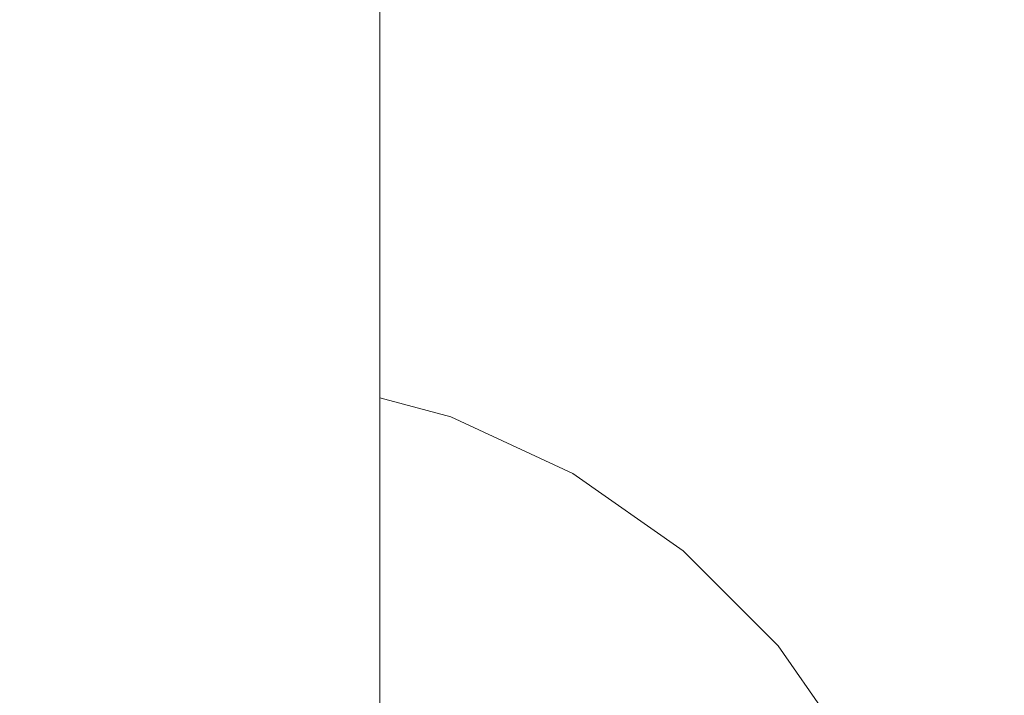
# Model space of a CAD drawing. Units: millimetres. Extents: x 5033193695 to 5033254940, y -4800 to 34800.
# Drawn here: x 5033246442 to 5033246467, y 1609 to 1627 of the extents above; entities that cross this region are included whole.
import ezdxf

# ---------------------------------------------------------------- set-up
doc = ezdxf.new("R2010")
doc.units = ezdxf.units.MM
doc.header["$MEASUREMENT"] = 0
doc.linetypes.add('Wipeout_Contour', pattern=[1000, 0, -1000])
doc.layers.add('Interior - Stair & Railing', color=7, linetype='Continuous')
doc.layers.add('Structural - Bearing', color=7, linetype='Continuous')
doc.layers.add('Interior - Stair & Railing_Pen_No__181', color=7, linetype='Continuous', lineweight=0, true_color=0xe8e8e8)

# ---------------------------------------------------------------- blocks, each defined once
blk = doc.blocks.new('Section Element_17', base_point=(5040294756.508, 0))
at = {"color": 254, "linetype": 'Wipeout_Contour', "lineweight": 0, "ltscale": 120797906102.8702}
blk.add_wipeout([(5033244269.995, 1715.15), (5033244269.995, 1595), (5033244551.913, 1595), (5033244551.913, 1450), (5033244889.045, 1450), (5033244889.045, 1305), (5033245233.832, 1305), (5033245233.832, 1160), (5033245574.791, 1160), (5033245574.791, 1015), (5033245915.751, 1015), (5033245915.751, 870), (5033246256.71, 870), (5033246256.71, 725), (5033246597.669, 725), (5033246597.669, 580), (5033246938.629, 580), (5033246938.629, 435), (5033247279.588, 435), (5033247279.588, 290), (5033247620.547, 290), (5033247620.547, 145), (5033247875.421, 145), (5033247970.299, 145)], dxfattribs=at).dxf.layer = 'Structural - Bearing'
blk = doc.blocks.new('Section Element_465', base_point=(5040294756.508, 0))
at = {"color": 254, "linetype": 'Wipeout_Contour', "lineweight": 0, "ltscale": 20132984362.26987}
blk.add_wipeout([(5033244210.835, 2639.72), (5033247970.18, 1044.72), (5033247970.299, 1045), (5033244210.954, 2640)], dxfattribs=at).dxf.layer = 'Interior - Stair & Railing'
at = {"color": 254, "linetype": 'Wipeout_Contour', "lineweight": 0, "ltscale": 20132984361.32763}
blk.add_wipeout([(5033244210.483, 2638.89), (5033247969.828, 1043.89), (5033247970.18, 1044.72), (5033244210.835, 2639.72)], dxfattribs=at).dxf.layer = 'Interior - Stair & Railing'
at = {"color": 254, "linetype": 'Wipeout_Contour', "lineweight": 0, "ltscale": 20132984359.47194}
blk.add_wipeout([(5033244210.483, 2638.89), (5033244209.907, 2637.533), (5033247969.253, 1042.533), (5033247969.828, 1043.89)], dxfattribs=at).dxf.layer = 'Interior - Stair & Railing'
at = {"color": 254, "linetype": 'Wipeout_Contour', "lineweight": 0, "ltscale": 20132984356.75908}
blk.add_wipeout([(5033244209.126, 2635.693), (5033247968.472, 1040.693), (5033247969.253, 1042.533), (5033244209.907, 2637.533)], dxfattribs=at).dxf.layer = 'Interior - Stair & Railing'
at = {"color": 254, "linetype": 'Wipeout_Contour', "lineweight": 0, "ltscale": 20132984353.27137}
blk.add_wipeout([(5033244209.126, 2635.693), (5033244208.163, 2633.423), (5033247967.509, 1038.423), (5033247968.472, 1040.693)], dxfattribs=at).dxf.layer = 'Interior - Stair & Railing'
at = {"color": 254, "linetype": 'Wipeout_Contour', "lineweight": 0, "ltscale": 20132984349.11494}
blk.add_wipeout([(5033244207.048, 2630.794), (5033247966.393, 1035.794), (5033247967.509, 1038.423), (5033244208.163, 2633.423)], dxfattribs=at).dxf.layer = 'Interior - Stair & Railing'
at = {"color": 254, "linetype": 'Wipeout_Contour', "lineweight": 0, "ltscale": 20132984344.41603}
blk.add_wipeout([(5033244207.048, 2630.794), (5033244205.814, 2627.886), (5033247965.159, 1032.886), (5033247966.393, 1035.794)], dxfattribs=at).dxf.layer = 'Interior - Stair & Railing'
at = {"color": 254, "linetype": 'Wipeout_Contour', "lineweight": 0, "ltscale": 20132984339.31742}
blk.add_wipeout([(5033244204.499, 2624.786), (5033247963.844, 1029.786), (5033247965.159, 1032.886), (5033244205.814, 2627.886)], dxfattribs=at).dxf.layer = 'Interior - Stair & Railing'
at = {"color": 254, "linetype": 'Wipeout_Contour', "lineweight": 0, "ltscale": 20132984333.97402}
blk.add_wipeout([(5033244204.499, 2624.786), (5033244203.142, 2621.589), (5033247962.488, 1026.589), (5033247963.844, 1029.786)], dxfattribs=at).dxf.layer = 'Interior - Stair & Railing'
at = {"color": 254, "linetype": 'Wipeout_Contour', "lineweight": 0, "ltscale": 20132984328.54819}
blk.add_wipeout([(5033244203.142, 2621.589), (5033244201.786, 2618.391), (5033247961.131, 1023.391), (5033247962.488, 1026.589)], dxfattribs=at).dxf.layer = 'Interior - Stair & Railing'
at = {"color": 254, "linetype": 'Wipeout_Contour', "lineweight": 0, "ltscale": 171130367198.145}
blk.add_wipeout([(5033244201.786, 2618.391), (5033244200.471, 2615.291), (5033244306.297, 2570.392), (5033244306.62, 2570.444), (5033244308.358, 2570.095), (5033244309.817, 2569.088), (5033244310.004, 2568.819), (5033245021.343, 2267.015), (5033245021.666, 2267.067), (5033245023.404, 2266.718), (5033245024.864, 2265.711), (5033245025.05, 2265.442), (5033245736.39, 1963.638), (5033245736.713, 1963.69), (5033245738.451, 1963.341), (5033245739.91, 1962.334), (5033245740.097, 1962.065), (5033246451.436, 1660.261), (5033246451.759, 1660.313), (5033246453.497, 1659.964), (5033246454.956, 1658.957), (5033246455.143, 1658.688), (5033247166.482, 1356.884), (5033247166.805, 1356.936), (5033247168.543, 1356.587), (5033247170.002, 1355.58), (5033247170.189, 1355.311), (5033247881.528, 1053.507), (5033247881.851, 1053.559), (5033247883.589, 1053.21), (5033247885.048, 1052.203), (5033247885.235, 1051.934), (5033247959.816, 1020.291), (5033247961.131, 1023.391)], dxfattribs=at).dxf.layer = 'Interior - Stair & Railing'
at = {"color": 254, "linetype": 'Wipeout_Contour', "lineweight": 0, "ltscale": 50332468101.70126}
blk.add_wipeout([(5033246455.143, 1658.688), (5033246456.092, 1657.323), (5033246456.43, 1656.356), (5033246456.897, 1655.177), (5033246457.029, 1654.456), (5033247162.128, 1355.299), (5033247162.738, 1355.705), (5033247163.911, 1356.189), (5033247164.841, 1356.618), (5033247166.482, 1356.884)], dxfattribs=at).dxf.layer = 'Interior - Stair & Railing'
at = {"color": 254, "linetype": 'Wipeout_Contour', "lineweight": 0, "ltscale": 20132985804.63569}
blk.add_wipeout([(5033246451.121, 1627.719), (5033246451.121, 1622.397), (5033246451.197, 1622.548), (5033246451.197, 1627.757)], dxfattribs=at).dxf.layer = 'Interior - Stair & Railing'
at = {"color": 254, "linetype": 'Wipeout_Contour', "lineweight": 0, "ltscale": 40265974472.00865}
blk.add_wipeout([(5033246457.029, 1654.456), (5033246457.356, 1652.671), (5033246457.366, 1652.627), (5033246457.483, 1651.161), (5033247159.443, 1353.336), (5033247160.578, 1354.271), (5033247160.617, 1354.294), (5033247162.128, 1355.299)], dxfattribs=at).dxf.layer = 'Interior - Stair & Railing'
at = {"color": 254, "linetype": 'Wipeout_Contour', "lineweight": 0, "ltscale": 20132985804.03262}
blk.add_wipeout([(5033246450.895, 1627.683), (5033246450.895, 1622.25), (5033246451.121, 1622.397), (5033246451.121, 1627.719)], dxfattribs=at).dxf.layer = 'Interior - Stair & Railing'
at = {"color": 254, "linetype": 'Wipeout_Contour', "lineweight": 0, "ltscale": 40265974463.90947}
blk.add_wipeout([(5033246457.483, 1651.161), (5033246457.577, 1649.968), (5033246457.562, 1649.671), (5033246457.573, 1648.445), (5033247157.428, 1351.513), (5033247158.317, 1352.358), (5033247158.52, 1352.575), (5033247159.443, 1353.336)], dxfattribs=at).dxf.layer = 'Interior - Stair & Railing'
at = {"color": 254, "linetype": 'Wipeout_Contour', "lineweight": 0, "ltscale": 20132985802.84479}
blk.add_wipeout([(5033246450.895, 1627.683), (5033246450.527, 1627.648), (5033246450.527, 1622.112), (5033246450.895, 1622.25)], dxfattribs=at).dxf.layer = 'Interior - Stair & Railing'
at = {"color": 254, "linetype": 'Wipeout_Contour', "lineweight": 0, "ltscale": 20132985804.63568}
blk.add_wipeout([(5033246451.121, 1622.397), (5033246451.121, 1617.199), (5033246451.197, 1617.497), (5033246451.197, 1622.548)], dxfattribs=at).dxf.layer = 'Interior - Stair & Railing'
at = {"layer": 'Interior - Stair & Railing_Pen_No__181', "color": 254, "linetype": 'Continuous', "lineweight": 0, "true_color": 0xe8e8e8}
blk.add_line((5033246451.197, 1627.757), (5033246451.197, 1622.548), dxfattribs=at)
at = {"color": 254, "linetype": 'Wipeout_Contour', "lineweight": 0, "ltscale": 40265974456.83118}
blk.add_wipeout([(5033246457.559, 1647.229), (5033246457.517, 1646.297), (5033247155.922, 1349.98), (5033247156.563, 1350.658), (5033247156.683, 1350.806), (5033247157.428, 1351.513), (5033246457.572, 1648.445), (5033246457.582, 1647.418)], dxfattribs=at).dxf.layer = 'Interior - Stair & Railing'
at = {"color": 254, "linetype": 'Wipeout_Contour', "lineweight": 0, "ltscale": 20132985801.10831}
blk.add_wipeout([(5033246450.027, 1627.617), (5033246450.027, 1621.988), (5033246450.527, 1622.112), (5033246450.527, 1627.648)], dxfattribs=at).dxf.layer = 'Interior - Stair & Railing'
at = {"color": 254, "linetype": 'Wipeout_Contour', "lineweight": 0, "ltscale": 20132985804.03262}
blk.add_wipeout([(5033246450.895, 1622.25), (5033246450.895, 1616.91), (5033246451.121, 1617.199), (5033246451.121, 1622.397)], dxfattribs=at).dxf.layer = 'Interior - Stair & Railing'
at = {"color": 254, "linetype": 'Wipeout_Contour', "lineweight": 0, "ltscale": 40265974451.19334}
blk.add_wipeout([(5033246457.481, 1645.295), (5033246457.426, 1644.735), (5033247154.862, 1348.829), (5033247155.226, 1349.259), (5033247155.28, 1349.302), (5033247155.922, 1349.98), (5033246457.517, 1646.297), (5033246457.475, 1645.364)], dxfattribs=at).dxf.layer = 'Interior - Stair & Railing'
at = {"color": 254, "linetype": 'Wipeout_Contour', "lineweight": 0, "ltscale": 20132985798.87593}
blk.add_wipeout([(5033246449.411, 1627.59), (5033246449.411, 1621.88), (5033246450.027, 1621.988), (5033246450.027, 1627.617)], dxfattribs=at).dxf.layer = 'Interior - Stair & Railing'
at = {"color": 254, "linetype": 'Wipeout_Contour', "lineweight": 0, "ltscale": 20132985802.84479}
blk.add_wipeout([(5033246450.527, 1616.638), (5033246450.895, 1616.91), (5033246450.895, 1622.25), (5033246450.527, 1622.112)], dxfattribs=at).dxf.layer = 'Interior - Stair & Railing'
at = {"color": 254, "linetype": 'Wipeout_Contour', "lineweight": 0, "ltscale": 20132985804.63568}
blk.add_wipeout([(5033246451.121, 1617.199), (5033246451.121, 1612.322), (5033246451.197, 1612.757), (5033246451.197, 1617.497)], dxfattribs=at).dxf.layer = 'Interior - Stair & Railing'
at = {"layer": 'Interior - Stair & Railing_Pen_No__181', "color": 254, "linetype": 'Continuous', "lineweight": 0, "true_color": 0xe8e8e8}
blk.add_line((5033246451.197, 1622.548), (5033246451.197, 1617.497), dxfattribs=at)
at = {"color": 254, "linetype": 'Wipeout_Contour', "lineweight": 0, "ltscale": 40265974447.39204}
blk.add_wipeout([(5033246457.392, 1643.93), (5033246457.361, 1643.782), (5033247154.221, 1348.121), (5033247154.306, 1348.245), (5033247154.456, 1348.352), (5033247154.862, 1348.829), (5033246457.426, 1644.735), (5033246457.364, 1644.111)], dxfattribs=at).dxf.layer = 'Interior - Stair & Railing'
at = {"color": 254, "linetype": 'Wipeout_Contour', "lineweight": 0, "ltscale": 20132985796.21549}
blk.add_wipeout([(5033246449.411, 1627.59), (5033246448.697, 1627.568), (5033246448.697, 1621.793), (5033246449.411, 1621.88)], dxfattribs=at).dxf.layer = 'Interior - Stair & Railing'
at = {"color": 254, "linetype": 'Wipeout_Contour', "lineweight": 0, "ltscale": 20132985801.10831}
blk.add_wipeout([(5033246450.027, 1621.988), (5033246450.027, 1616.393), (5033246450.527, 1616.638), (5033246450.527, 1622.112)], dxfattribs=at).dxf.layer = 'Interior - Stair & Railing'
at = {"color": 254, "linetype": 'Wipeout_Contour', "lineweight": 0, "ltscale": 20132985804.03261}
blk.add_wipeout([(5033246450.895, 1616.91), (5033246450.895, 1611.899), (5033246451.121, 1612.322), (5033246451.121, 1617.199)], dxfattribs=at).dxf.layer = 'Interior - Stair & Railing'
at = {"color": 254, "linetype": 'Wipeout_Contour', "lineweight": 0, "ltscale": 20132987222.929}
blk.add_wipeout([(5033246457.361, 1643.782), (5033246457.299, 1643.478), (5033247154.046, 1347.865), (5033247154.221, 1348.121)], dxfattribs=at).dxf.layer = 'Interior - Stair & Railing'
at = {"color": 254, "linetype": 'Wipeout_Contour', "lineweight": 0, "ltscale": 20132985793.20781}
blk.add_wipeout([(5033246447.907, 1627.552), (5033246447.907, 1621.729), (5033246448.697, 1621.793), (5033246448.697, 1627.568)], dxfattribs=at).dxf.layer = 'Interior - Stair & Railing'
at = {"color": 254, "linetype": 'Wipeout_Contour', "lineweight": 0, "ltscale": 20132985798.87592}
blk.add_wipeout([(5033246449.411, 1621.88), (5033246449.411, 1616.182), (5033246450.027, 1616.393), (5033246450.027, 1621.988)], dxfattribs=at).dxf.layer = 'Interior - Stair & Railing'
at = {"color": 254, "linetype": 'Wipeout_Contour', "lineweight": 0, "ltscale": 20132985802.84478}
blk.add_wipeout([(5033246450.527, 1611.503), (5033246450.895, 1611.899), (5033246450.895, 1616.91), (5033246450.527, 1616.638)], dxfattribs=at).dxf.layer = 'Interior - Stair & Railing'
at = {"color": 254, "linetype": 'Wipeout_Contour', "lineweight": 0, "ltscale": 20132985804.63567}
blk.add_wipeout([(5033246451.121, 1612.322), (5033246451.121, 1607.914), (5033246451.197, 1608.474), (5033246451.197, 1612.757)], dxfattribs=at).dxf.layer = 'Interior - Stair & Railing'
at = {"color": 254, "linetype": 'Wipeout_Contour', "lineweight": 0, "ltscale": 20132985789.94429}
blk.add_wipeout([(5033246447.065, 1621.69), (5033246447.907, 1621.729), (5033246447.907, 1627.552), (5033246447.065, 1627.542)], dxfattribs=at).dxf.layer = 'Interior - Stair & Railing'
at = {"color": 254, "linetype": 'Wipeout_Contour', "lineweight": 0, "ltscale": 20132985796.21548}
blk.add_wipeout([(5033246448.697, 1616.01), (5033246449.411, 1616.182), (5033246449.411, 1621.88), (5033246448.697, 1621.793)], dxfattribs=at).dxf.layer = 'Interior - Stair & Railing'
at = {"color": 254, "linetype": 'Wipeout_Contour', "lineweight": 0, "ltscale": 20132985801.1083}
blk.add_wipeout([(5033246450.027, 1611.144), (5033246450.527, 1611.503), (5033246450.527, 1616.638), (5033246450.027, 1616.393)], dxfattribs=at).dxf.layer = 'Interior - Stair & Railing'
at = {"color": 254, "linetype": 'Wipeout_Contour', "lineweight": 0, "ltscale": 20132985804.0326}
blk.add_wipeout([(5033246450.895, 1611.899), (5033246450.895, 1607.37), (5033246451.121, 1607.914), (5033246451.121, 1612.322)], dxfattribs=at).dxf.layer = 'Interior - Stair & Railing'
at = {"color": 254, "linetype": 'Wipeout_Contour', "lineweight": 0, "ltscale": 20132985786.52409}
blk.add_wipeout([(5033246446.197, 1621.676), (5033246447.065, 1621.69), (5033246447.065, 1627.542), (5033246446.197, 1627.539)], dxfattribs=at).dxf.layer = 'Interior - Stair & Railing'
at = {"color": 254, "linetype": 'Wipeout_Contour', "lineweight": 0, "ltscale": 20132985793.20781}
blk.add_wipeout([(5033246447.907, 1621.729), (5033246447.907, 1615.884), (5033246448.697, 1616.01), (5033246448.697, 1621.793)], dxfattribs=at).dxf.layer = 'Interior - Stair & Railing'
at = {"color": 254, "linetype": 'Wipeout_Contour', "lineweight": 0, "ltscale": 20132985798.87592}
blk.add_wipeout([(5033246449.411, 1616.182), (5033246449.411, 1610.835), (5033246450.027, 1611.144), (5033246450.027, 1616.393)], dxfattribs=at).dxf.layer = 'Interior - Stair & Railing'
at = {"color": 254, "linetype": 'Wipeout_Contour', "lineweight": 0, "ltscale": 20132985802.84478}
blk.add_wipeout([(5033246450.895, 1611.899), (5033246450.527, 1611.503), (5033246450.527, 1606.861), (5033246450.895, 1607.37)], dxfattribs=at).dxf.layer = 'Interior - Stair & Railing'
at = {"color": 254, "linetype": 'Wipeout_Contour', "lineweight": 0, "ltscale": 20132985783.05113}
blk.add_wipeout([(5033246445.328, 1627.542), (5033246445.328, 1621.69), (5033246446.197, 1621.676), (5033246446.197, 1627.539)], dxfattribs=at).dxf.layer = 'Interior - Stair & Railing'
at = {"color": 254, "linetype": 'Wipeout_Contour', "lineweight": 0, "ltscale": 20132985789.94429}
blk.add_wipeout([(5033246447.065, 1621.69), (5033246447.065, 1615.806), (5033246447.907, 1615.884), (5033246447.907, 1621.729)], dxfattribs=at).dxf.layer = 'Interior - Stair & Railing'
at = {"color": 254, "linetype": 'Wipeout_Contour', "lineweight": 0, "ltscale": 20132985796.21548}
blk.add_wipeout([(5033246448.697, 1616.01), (5033246448.697, 1610.584), (5033246449.411, 1610.835), (5033246449.411, 1616.182)], dxfattribs=at).dxf.layer = 'Interior - Stair & Railing'
at = {"color": 254, "linetype": 'Wipeout_Contour', "lineweight": 0, "ltscale": 20132985801.10829}
blk.add_wipeout([(5033246450.027, 1611.144), (5033246450.027, 1606.4), (5033246450.527, 1606.861), (5033246450.527, 1611.503)], dxfattribs=at).dxf.layer = 'Interior - Stair & Railing'
at = {"color": 254, "linetype": 'Wipeout_Contour', "lineweight": 0, "ltscale": 20132985779.63094}
blk.add_wipeout([(5033246444.487, 1627.552), (5033246444.487, 1621.729), (5033246445.328, 1621.69), (5033246445.328, 1627.542)], dxfattribs=at).dxf.layer = 'Interior - Stair & Railing'
at = {"color": 254, "linetype": 'Wipeout_Contour', "lineweight": 0, "ltscale": 20132985786.52409}
blk.add_wipeout([(5033246446.197, 1615.78), (5033246447.065, 1615.806), (5033246447.065, 1621.69), (5033246446.197, 1621.676)], dxfattribs=at).dxf.layer = 'Interior - Stair & Railing'
at = {"color": 254, "linetype": 'Wipeout_Contour', "lineweight": 0, "ltscale": 20132985793.2078}
blk.add_wipeout([(5033246447.907, 1615.884), (5033246447.907, 1610.399), (5033246448.697, 1610.584), (5033246448.697, 1616.01)], dxfattribs=at).dxf.layer = 'Interior - Stair & Railing'
at = {"color": 254, "linetype": 'Wipeout_Contour', "lineweight": 0, "ltscale": 20132985798.87591}
blk.add_wipeout([(5033246449.411, 1610.835), (5033246449.411, 1606.002), (5033246450.027, 1606.4), (5033246450.027, 1611.144)], dxfattribs=at).dxf.layer = 'Interior - Stair & Railing'
at = {"color": 254, "linetype": 'Wipeout_Contour', "lineweight": 0, "ltscale": 20132985776.36741}
blk.add_wipeout([(5033246443.697, 1627.568), (5033246443.697, 1621.793), (5033246444.487, 1621.729), (5033246444.487, 1627.552)], dxfattribs=at).dxf.layer = 'Interior - Stair & Railing'
at = {"color": 254, "linetype": 'Wipeout_Contour', "lineweight": 0, "ltscale": 20132985783.05113}
blk.add_wipeout([(5033246445.328, 1621.69), (5033246445.328, 1615.806), (5033246446.197, 1615.78), (5033246446.197, 1621.676)], dxfattribs=at).dxf.layer = 'Interior - Stair & Railing'
at = {"color": 254, "linetype": 'Wipeout_Contour', "lineweight": 0, "ltscale": 20132985789.94428}
blk.add_wipeout([(5033246447.065, 1615.806), (5033246447.065, 1610.286), (5033246447.907, 1610.399), (5033246447.907, 1615.884)], dxfattribs=at).dxf.layer = 'Interior - Stair & Railing'
at = {"color": 254, "linetype": 'Wipeout_Contour', "lineweight": 0, "ltscale": 20132985796.21547}
blk.add_wipeout([(5033246448.697, 1610.584), (5033246448.697, 1605.68), (5033246449.411, 1606.002), (5033246449.411, 1610.835)], dxfattribs=at).dxf.layer = 'Interior - Stair & Railing'
at = {"color": 254, "linetype": 'Wipeout_Contour', "lineweight": 0, "ltscale": 20132985773.35973}
blk.add_wipeout([(5033246443.697, 1627.568), (5033246442.983, 1627.59), (5033246442.983, 1621.88), (5033246443.697, 1621.793)], dxfattribs=at).dxf.layer = 'Interior - Stair & Railing'
at = {"color": 254, "linetype": 'Wipeout_Contour', "lineweight": 0, "ltscale": 20132985779.63092}
blk.add_wipeout([(5033246444.487, 1621.729), (5033246444.487, 1615.884), (5033246445.328, 1615.806), (5033246445.328, 1621.69)], dxfattribs=at).dxf.layer = 'Interior - Stair & Railing'
at = {"color": 254, "linetype": 'Wipeout_Contour', "lineweight": 0, "ltscale": 20132985786.52408}
blk.add_wipeout([(5033246446.197, 1610.248), (5033246447.065, 1610.286), (5033246447.065, 1615.806), (5033246446.197, 1615.78)], dxfattribs=at).dxf.layer = 'Interior - Stair & Railing'
at = {"color": 254, "linetype": 'Wipeout_Contour', "lineweight": 0, "ltscale": 20132985793.20779}
blk.add_wipeout([(5033246447.907, 1610.399), (5033246447.907, 1605.442), (5033246448.697, 1605.68), (5033246448.697, 1610.584)], dxfattribs=at).dxf.layer = 'Interior - Stair & Railing'
at = {"color": 254, "linetype": 'Wipeout_Contour', "lineweight": 0, "ltscale": 20132985770.69929}
blk.add_wipeout([(5033246442.366, 1627.617), (5033246442.366, 1621.988), (5033246442.983, 1621.88), (5033246442.983, 1627.59)], dxfattribs=at).dxf.layer = 'Interior - Stair & Railing'
at = {"color": 254, "linetype": 'Wipeout_Contour', "lineweight": 0, "ltscale": 20132985776.3674}
blk.add_wipeout([(5033246443.697, 1621.793), (5033246443.697, 1616.01), (5033246444.487, 1615.884), (5033246444.487, 1621.729)], dxfattribs=at).dxf.layer = 'Interior - Stair & Railing'
at = {"color": 254, "linetype": 'Wipeout_Contour', "lineweight": 0, "ltscale": 20132985783.05112}
blk.add_wipeout([(5033246445.328, 1610.286), (5033246446.197, 1610.248), (5033246446.197, 1615.78), (5033246445.328, 1615.806)], dxfattribs=at).dxf.layer = 'Interior - Stair & Railing'
at = {"color": 254, "linetype": 'Wipeout_Contour', "lineweight": 0, "ltscale": 20132985789.94427}
blk.add_wipeout([(5033246447.065, 1605.297), (5033246447.907, 1605.442), (5033246447.907, 1610.399), (5033246447.065, 1610.286)], dxfattribs=at).dxf.layer = 'Interior - Stair & Railing'
at = {"color": 254, "linetype": 'Wipeout_Contour', "lineweight": 0, "ltscale": 20132985768.46691}
blk.add_wipeout([(5033246441.867, 1627.648), (5033246441.867, 1622.112), (5033246442.366, 1621.988), (5033246442.366, 1627.617)], dxfattribs=at).dxf.layer = 'Interior - Stair & Railing'
at = {"color": 254, "linetype": 'Wipeout_Contour', "lineweight": 0, "ltscale": 20132985773.35973}
blk.add_wipeout([(5033246442.983, 1621.88), (5033246442.983, 1616.182), (5033246443.697, 1616.01), (5033246443.697, 1621.793)], dxfattribs=at).dxf.layer = 'Interior - Stair & Railing'
at = {"color": 254, "linetype": 'Wipeout_Contour', "lineweight": 0, "ltscale": 20132985779.6309}
blk.add_wipeout([(5033246444.487, 1615.884), (5033246444.487, 1610.399), (5033246445.328, 1610.286), (5033246445.328, 1615.806)], dxfattribs=at).dxf.layer = 'Interior - Stair & Railing'
at = {"color": 254, "linetype": 'Wipeout_Contour', "lineweight": 0, "ltscale": 20132985786.52407}
blk.add_wipeout([(5033246446.197, 1605.248), (5033246447.065, 1605.297), (5033246447.065, 1610.286), (5033246446.197, 1610.248)], dxfattribs=at).dxf.layer = 'Interior - Stair & Railing'
at = {"color": 254, "linetype": 'Wipeout_Contour', "lineweight": 0, "ltscale": 20132985770.69928}
blk.add_wipeout([(5033246442.366, 1621.988), (5033246442.366, 1616.393), (5033246442.983, 1616.182), (5033246442.983, 1621.88)], dxfattribs=at).dxf.layer = 'Interior - Stair & Railing'
at = {"color": 254, "linetype": 'Wipeout_Contour', "lineweight": 0, "ltscale": 20132985776.36739}
blk.add_wipeout([(5033246443.697, 1616.01), (5033246443.697, 1610.584), (5033246444.487, 1610.399), (5033246444.487, 1615.884)], dxfattribs=at).dxf.layer = 'Interior - Stair & Railing'
at = {"color": 254, "linetype": 'Wipeout_Contour', "lineweight": 0, "ltscale": 20132985783.05111}
blk.add_wipeout([(5033246445.328, 1605.297), (5033246446.197, 1605.248), (5033246446.197, 1610.248), (5033246445.328, 1610.286)], dxfattribs=at).dxf.layer = 'Interior - Stair & Railing'
at = {"color": 254, "linetype": 'Wipeout_Contour', "lineweight": 0, "ltscale": 20132985768.4669}
blk.add_wipeout([(5033246441.867, 1616.638), (5033246442.366, 1616.393), (5033246442.366, 1621.988), (5033246441.867, 1622.112)], dxfattribs=at).dxf.layer = 'Interior - Stair & Railing'
at = {"color": 254, "linetype": 'Wipeout_Contour', "lineweight": 0, "ltscale": 20132985773.35972}
blk.add_wipeout([(5033246442.983, 1616.182), (5033246442.983, 1610.835), (5033246443.697, 1610.584), (5033246443.697, 1616.01)], dxfattribs=at).dxf.layer = 'Interior - Stair & Railing'
at = {"color": 254, "linetype": 'Wipeout_Contour', "lineweight": 0, "ltscale": 20132985779.63091}
blk.add_wipeout([(5033246444.487, 1610.399), (5033246444.487, 1605.442), (5033246445.328, 1605.297), (5033246445.328, 1610.286)], dxfattribs=at).dxf.layer = 'Interior - Stair & Railing'
at = {"color": 254, "linetype": 'Wipeout_Contour', "lineweight": 0, "ltscale": 20132985770.69928}
blk.add_wipeout([(5033246442.366, 1611.144), (5033246442.983, 1610.835), (5033246442.983, 1616.182), (5033246442.366, 1616.393)], dxfattribs=at).dxf.layer = 'Interior - Stair & Railing'
at = {"color": 254, "linetype": 'Wipeout_Contour', "lineweight": 0, "ltscale": 20132985776.36739}
blk.add_wipeout([(5033246443.697, 1610.584), (5033246443.697, 1605.68), (5033246444.487, 1605.442), (5033246444.487, 1610.399)], dxfattribs=at).dxf.layer = 'Interior - Stair & Railing'
at = {"color": 254, "linetype": 'Wipeout_Contour', "lineweight": 0, "ltscale": 20132985768.4669}
blk.add_wipeout([(5033246441.867, 1616.638), (5033246441.867, 1611.503), (5033246442.366, 1611.144), (5033246442.366, 1616.393)], dxfattribs=at).dxf.layer = 'Interior - Stair & Railing'
at = {"color": 254, "linetype": 'Wipeout_Contour', "lineweight": 0, "ltscale": 20132985773.35971}
blk.add_wipeout([(5033246442.983, 1606.002), (5033246443.697, 1605.68), (5033246443.697, 1610.584), (5033246442.983, 1610.835)], dxfattribs=at).dxf.layer = 'Interior - Stair & Railing'
at = {"color": 254, "linetype": 'Wipeout_Contour', "lineweight": 0, "ltscale": 20132985770.69927}
blk.add_wipeout([(5033246442.366, 1606.4), (5033246442.983, 1606.002), (5033246442.983, 1610.835), (5033246442.366, 1611.144)], dxfattribs=at).dxf.layer = 'Interior - Stair & Railing'
at = {"color": 254, "linetype": 'Wipeout_Contour', "lineweight": 0, "ltscale": 20132985768.46689}
blk.add_wipeout([(5033246441.867, 1611.503), (5033246441.867, 1606.861), (5033246442.366, 1606.4), (5033246442.366, 1611.144)], dxfattribs=at).dxf.layer = 'Interior - Stair & Railing'
at = {"color": 254, "linetype": 'Wipeout_Contour', "lineweight": 0, "ltscale": 271795308094.6324}
blk.add_wipeout([(5033246426.197, 1597.757), (5033246426.5, 1594.284), (5033246427.403, 1590.917), (5033246428.876, 1587.757), (5033246430.876, 1584.902), (5033246433.341, 1582.436), (5033246436.197, 1580.437), (5033246439.356, 1578.964), (5033246442.724, 1578.061), (5033246446.197, 1577.757), (5033246449.67, 1578.061), (5033246453.037, 1578.964), (5033246456.197, 1580.437), (5033246459.052, 1582.436), (5033246461.518, 1584.902), (5033246463.517, 1587.757), (5033246464.99, 1590.917), (5033246465.893, 1594.284), (5033246466.197, 1597.757), (5033246465.893, 1601.23), (5033246464.99, 1604.598), (5033246463.517, 1607.757), (5033246461.518, 1610.613), (5033246459.052, 1613.078), (5033246456.197, 1615.078), (5033246453.037, 1616.551), (5033246451.197, 1617.044), (5033246451.197, 1597.757), (5033246451.121, 1596.889), (5033246450.895, 1596.047), (5033246450.527, 1595.257), (5033246450.027, 1594.543), (5033246449.411, 1593.927), (5033246448.697, 1593.427), (5033246447.907, 1593.059), (5033246447.065, 1592.833), (5033246446.197, 1592.757), (5033246445.328, 1592.833), (5033246444.487, 1593.059), (5033246443.697, 1593.427), (5033246442.983, 1593.927), (5033246442.366, 1594.543), (5033246441.867, 1595.257), (5033246441.498, 1596.047), (5033246441.273, 1596.889), (5033246441.197, 1597.757), (5033246441.197, 1617.044), (5033246439.356, 1616.551), (5033246436.197, 1615.078), (5033246433.341, 1613.078), (5033246430.876, 1610.613), (5033246428.876, 1607.757), (5033246427.403, 1604.598), (5033246426.5, 1601.23)], dxfattribs=at).dxf.layer = 'Interior - Stair & Railing'
at = {"layer": 'Interior - Stair & Railing_Pen_No__181', "color": 254, "linetype": 'Continuous', "lineweight": 0, "true_color": 0xe8e8e8}
for p, q in [((5033246451.197, 1617.497), (5033246451.197, 1612.757)), ((5033246451.197, 1617.044), (5033246453.037, 1616.551)), ((5033246453.037, 1616.551), (5033246456.197, 1615.078)), ((5033246456.197, 1615.078), (5033246459.052, 1613.078)), ((5033246459.052, 1613.078), (5033246461.518, 1610.613)), ((5033246451.197, 1612.757), (5033246451.197, 1608.474)), ((5033246461.518, 1610.613), (5033246463.517, 1607.757))]:
    blk.add_line(p, q, dxfattribs=at)
blk = doc.blocks.new('Section Element_667', base_point=(5040294756.508, 0))
at = {"color": 254, "linetype": 'Wipeout_Contour', "lineweight": 0, "ltscale": 20132985050.96087}
blk.add_wipeout([(5033244215.5, 1760), (5033244211.433, 1740), (5033248312.014, 0), (5033248312.014, 21.726)], dxfattribs=at).dxf.layer = 'Structural - Bearing'

msp = doc.modelspace()

# ---------------------------------------------------------------- block references
at = {"layer": 'Structural - Bearing', "lineweight": 0}
msp.add_blockref('Section Element_17', (5040294756.508, 0), dxfattribs=at)

# ---------------------------------------------------------------- next in the draw order: block references
at = {"layer": 'Interior - Stair & Railing', "lineweight": 0}
msp.add_blockref('Section Element_465', (5040294756.508, 0), dxfattribs=at)

# ---------------------------------------------------------------- next in the draw order: block references
at = {"layer": 'Structural - Bearing', "lineweight": 0}
msp.add_blockref('Section Element_667', (5040294756.508, 0), dxfattribs=at)

doc.saveas('drawing.dxf')
